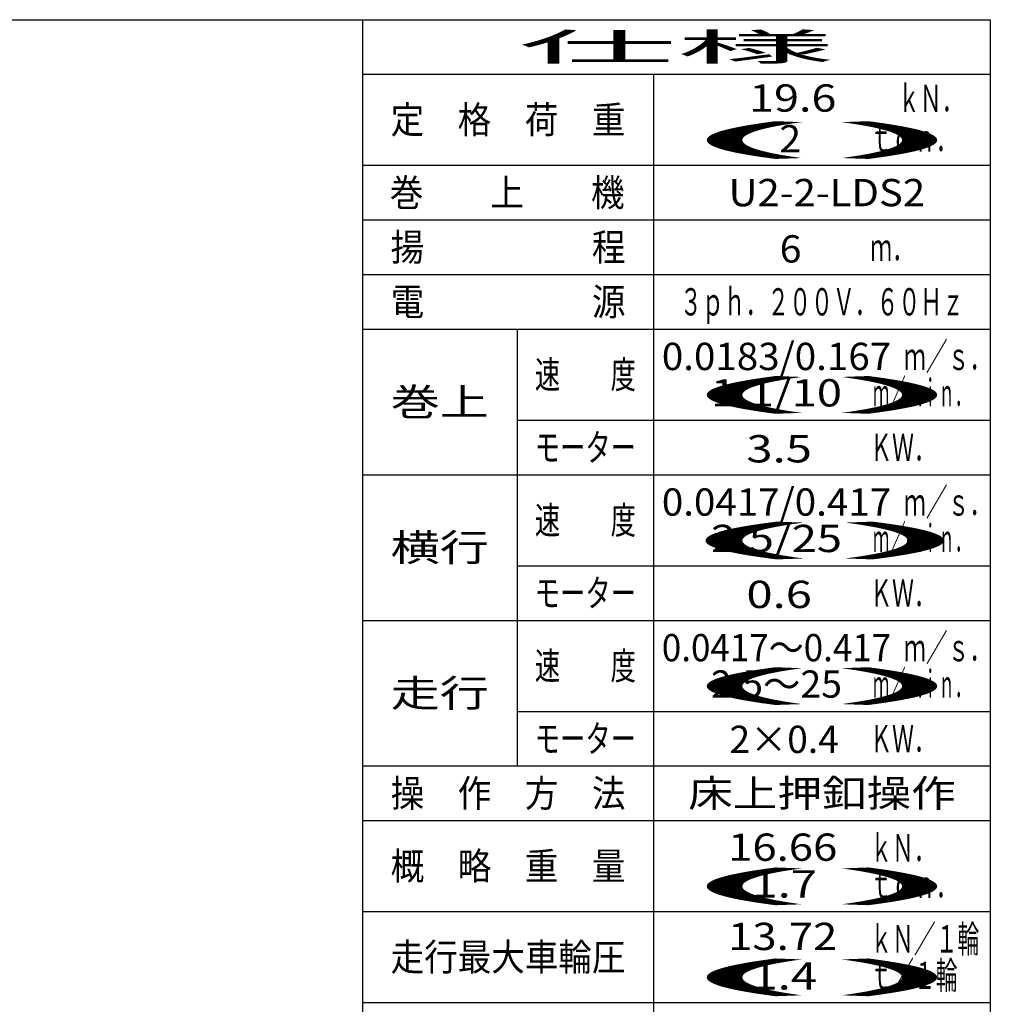
# Model space of a CAD drawing. Units: millimetres. Extents: x -185 to 185, y -134 to 137.
# Drawn here: x 78 to 185, y 25 to 134 of the extents above; entities that cross this region are included whole.
import ezdxf
from ezdxf.enums import TextEntityAlignment as Align

# ---------------------------------------------------------------- set-up
doc = ezdxf.new("R2010")
doc.units = ezdxf.units.MM
doc.header["$LTSCALE"] = 0.25
doc.styles.add('dcStyle0', font='txt.shx', dxfattribs={"width": 0.740741, "bigfont": 'bigfont'})

msp = doc.modelspace()

# ---------------------------------------------------------------- linework, layer by layer
at = {"color": 4, "linetype": 'Continuous', "lineweight": 25}
for p, q in [((10, 133.5), (185, 133.5)), ((116, 133.5), (116, -10.624)), ((185, 133.5), (185, -133.5))]:
    msp.add_line(p, q, dxfattribs=at)
at = {"color": 7, "linetype": 'Continuous', "lineweight": 25}
for p, q in [((116, 127.5), (185, 127.5)), ((148, 127.5), (148, 15.5)), ((116, 117.5), (185, 117.5)), ((116, 111.5), (185, 111.5)), ((116, 105.5), (185, 105.5)), ((116, 99.5), (185, 99.5)), ((133, 99.5), (133, 51.5)), ((133, 89.5), (185, 89.5)), ((116, 83.5), (185, 83.5)), ((133, 73.5), (185, 73.5)), ((116, 67.5), (185, 67.5)), ((133, 57.5), (185, 57.5)), ((116, 51.5), (185, 51.5)), ((116, 45.5), (185, 45.5)), ((116, 35.5), (185, 35.5)), ((116, 25.5), (185, 25.5))]:
    msp.add_line(p, q, dxfattribs=at)

# ---------------------------------------------------------------- texts
at = {"color": 7, "style": 'dcStyle0'}
for s, width, p, p2 in [('仕様', 7.381818, (133.1, 129), (167.9, 129)), ('ｋＮ．', 0.988235, (174.852, 123.359), (182.052, 123.359)), ('19.6', 1.002985, (158.488, 123.394), (168.088, 123.394)), ('定\u3000格\u3000荷\u3000重', 1.468293, (119.1, 121), (144.9, 121)), ('()', 10.15, (149.1, 119), (183.9, 119)), ('2', 0.988235, (161.811, 118.922), (164.211, 118.922)), ('ｔｏｎ．', 0.973913, (171.8, 119), (181.4, 119)), ('巻\u3000\u3000上\u3000\u3000機', 1.468293, (119.003, 113), (144.803, 113)), ('U2-2-LDS2', 0.8, (156.233, 113), (177.833, 113)), ('揚\u3000\u3000\u3000\u3000\u3000程', 1.468293, (119.1, 107), (144.9, 107)), ('6', 0.988235, (161.851, 106.815), (164.251, 106.815)), ('ｍ．', 1.018182, (171.8, 107), (176.6, 107)), ('電\u3000\u3000\u3000\u3000\u3000源', 1.468293, (119.1, 101), (144.9, 101)), ('３ｐｈ．２００Ｖ．６０Ｈｚ', 0.945455, (150.9, 101), (182.1, 101)), ('ｍ／ｓ．', 0.973913, (175.509, 95), (185.109, 95)), ('0.0183/0.167', 0.805479, (148.9, 95), (174.1, 95)), ('速\u3000\u3000度', 1.126087, (134.95, 93), (146.05, 93)), ('()', 10.15, (149.1, 91), (183.9, 91)), ('1.1/10', 0.924771, (154.3, 91), (168.7, 91)), ('ｍ／ｍｉｎ．', 0.72, (172.1, 91), (182.9, 91)), ('巻上', 2.290909, (119.1, 90), (129.9, 90)), ('モーター', 1.126087, (134.95, 85), (146.05, 85)), ('3.5', 1.07234, (158.195, 84.852), (165.395, 84.852)), ('ＫＷ．', 0.988235, (171.8, 85), (179, 85)), ('0.0417/0.417', 0.805479, (148.9, 79), (174.1, 79)), ('ｍ／ｓ．', 0.973913, (175.509, 79), (185.109, 79)), ('速\u3000\u3000度', 1.126087, (134.95, 77), (146.05, 77)), ('()', 10.5, (148.8, 75), (184.8, 75)), ('2.5/25', 0.924771, (154.3, 75), (168.7, 75)), ('ｍ／ｍｉｎ．', 0.72, (172.1, 75), (182.9, 75)), ('横行', 2.290909, (119.1, 74), (129.9, 74)), ('モーター', 1.126087, (134.95, 69), (146.05, 69)), ('0.6', 1.07234, (158.195, 68.852), (165.395, 68.852)), ('ＫＷ．', 0.988235, (171.8, 69), (179, 69)), ('0.0417～0.417', 0.820465, (148.9, 63), (174.1, 63)), ('ｍ／ｓ．', 0.973913, (175.509, 63), (185.109, 63)), ('速\u3000\u3000度', 1.126087, (134.95, 61), (146.05, 61)), ('()', 10.15, (149.1, 59), (183.9, 59)), ('2.5～25', 0.96, (154.3, 59), (168.7, 59)), ('ｍ／ｍｉｎ．', 0.72, (172.1, 59), (182.9, 59)), ('走行', 2.290909, (119.1, 58), (129.9, 58)), ('モーター', 1.126087, (134.95, 53), (146.05, 53)), ('2×0.4', 0.976744, (156.339, 52.923), (168.339, 52.923)), ('ＫＷ．', 0.988235, (171.8, 53), (179, 53)), ('操\u3000作\u3000方\u3000法', 1.468293, (119.1, 47), (144.9, 47)), ('床上押釦操作', 1.96, (151.8, 47), (181.2, 47)), ('16.66', 0.965517, (156.186, 41.077), (168.186, 41.077)), ('ｋＮ．', 0.988235, (171.8, 41), (179, 41)), ('概\u3000略\u3000重\u3000量', 1.468293, (119.1, 39), (144.9, 39)), ('()', 10.15, (149.1, 37), (183.9, 37)), ('1.7', 1.07234, (158.749, 37.043), (165.949, 37.043)), ('ｔｏｎ．', 0.973913, (171.8, 37), (181.4, 37)), ('13.72', 0.965517, (156.186, 31.272), (168.186, 31.272)), ('ｋＮ／１輪', 0.965517, (171.8, 31), (183.8, 31)), ('走行最大車輪圧', 1.468293, (119.1, 29), (144.9, 29)), ('()', 10.15, (149.1, 27), (183.9, 27)), ('ｔ／１輪', 0.973913, (171.8, 27), (181.4, 27)), ('1.4', 1.05, (158.749, 26.923), (165.949, 26.923))]:
    msp.add_text(s, height=3, dxfattribs=dict(at, width=width)).set_placement(p, p2, align=Align.FIT)

doc.saveas('drawing.dxf')
